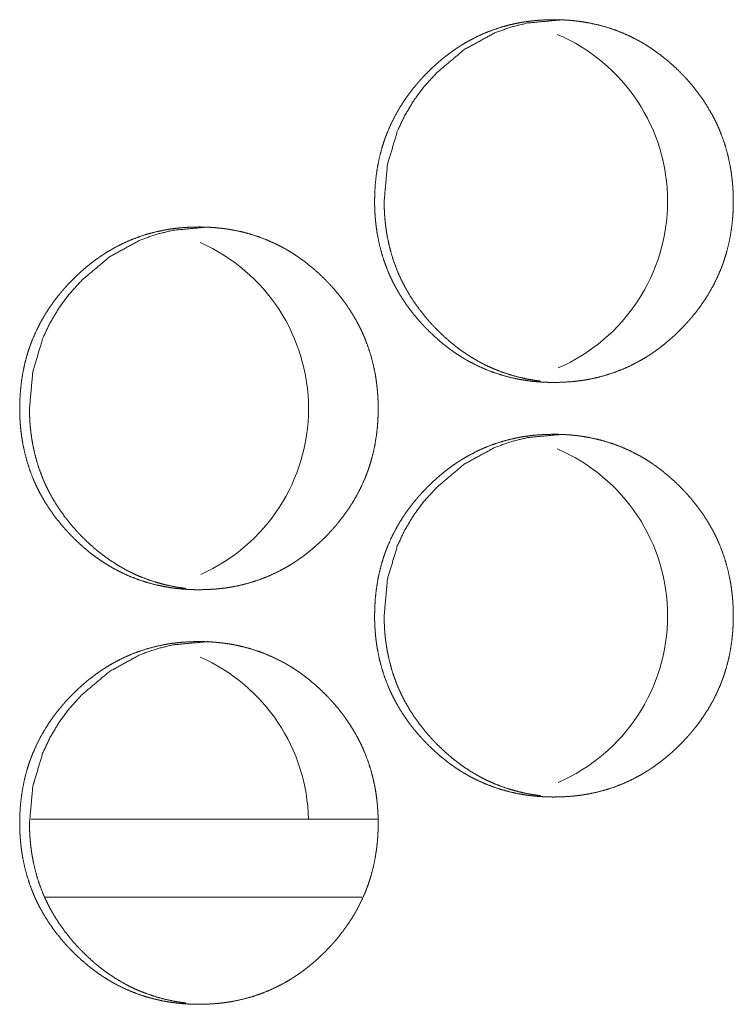
# Model space of a CAD drawing. Units: inches. Extents: x 100 to 362, y 33 to 259.
# Drawn here: x 198 to 199, y 104 to 105 of the extents above; entities that cross this region are included whole.
import ezdxf

# ---------------------------------------------------------------- set-up
doc = ezdxf.new("R2010")
doc.units = ezdxf.units.IN
doc.header["$MEASUREMENT"] = 0
doc.layers.add('1', color=7, linetype='Continuous')

msp = doc.modelspace()

# ---------------------------------------------------------------- linework, layer by layer
at = {"layer": '1', "color": 163, "linetype": 'Continuous', "lineweight": 18}
for p, q in [((198.67482, 103.90833), (198.41115, 103.90833)), ((198.66237, 103.84927), (198.42183, 103.84927))]:
    msp.add_line(p, q, dxfattribs=at)
for centre, start, end in [((198.75699, 104.37781), 0, 66.99375), ((198.75699, 104.37781), 293.3775, 0), ((198.48416, 104.22033), 0, 66.2175), ((198.48416, 104.22033), 293.94562, 0), ((198.75699, 104.06285), 0, 66.99375), ((198.75699, 104.06285), 293.3775, 0), ((198.48416, 103.90536), 1.23187, 66.2175)]:
    msp.add_arc(centre, 0.1378, start, end, dxfattribs=at)
for points, knots in [([(198.67217, 104.37796), (198.67231, 104.38476), (198.67275, 104.39151), (198.67349, 104.39822), (198.67455, 104.40486), (198.67593, 104.41145), (198.67764, 104.41798), (198.67862, 104.42123), (198.67971, 104.42446), (198.67998, 104.42526), (198.68027, 104.42606), (198.68042, 104.42647), (198.68056, 104.42686), (198.68071, 104.42727), (198.68086, 104.42767), (198.68148, 104.42925), (198.68211, 104.43083), (198.68484, 104.43703), (198.68786, 104.44304), (198.69119, 104.44886), (198.69481, 104.45452), (198.69672, 104.45728), (198.6987, 104.46), (198.70077, 104.46268), (198.7029, 104.46532), (198.70399, 104.46662), (198.70508, 104.46791), (198.7062, 104.46919), (198.70734, 104.47045), (198.70964, 104.47293), (198.71198, 104.47535), (198.71437, 104.47772), (198.71681, 104.48004), (198.7193, 104.48229), (198.72183, 104.48449), (198.72442, 104.48664), (198.72706, 104.48872), (198.72974, 104.49074), (198.73249, 104.4927), (198.73389, 104.49365), (198.73529, 104.49459), (198.73599, 104.49505), (198.73671, 104.49552), (198.73708, 104.49574), (198.73743, 104.49597), (198.73779, 104.49619), (198.73814, 104.49642), (198.74103, 104.49817), (198.74396, 104.49983), (198.7499, 104.50291), (198.75597, 104.50565), (198.76217, 104.50807), (198.76848, 104.51015), (198.77493, 104.5119), (198.78149, 104.51334), (198.78232, 104.51349), (198.78274, 104.51356), (198.78316, 104.51364), (198.78482, 104.51393), (198.78649, 104.51419), (198.78816, 104.51443), (198.79149, 104.51485), (198.79482, 104.5152), (198.8015, 104.51565), (198.80818, 104.5158), (198.81153, 104.51576), (198.81487, 104.51565), (198.81823, 104.51547), (198.82158, 104.51522), (198.82326, 104.51505), (198.82494, 104.51488), (198.82536, 104.51483), (198.82619, 104.51473), (198.82661, 104.51468), (198.82745, 104.51457), (198.82829, 104.51446), (198.83161, 104.51396), (198.83491, 104.51339), (198.84144, 104.51199), (198.84787, 104.51027), (198.85418, 104.50821), (198.8604, 104.50582), (198.8665, 104.50309), (198.8725, 104.50002), (198.87288, 104.49982), (198.87325, 104.49961), (198.87362, 104.4994), (198.87399, 104.4992), (198.87473, 104.49878), (198.87546, 104.49836), (198.87692, 104.4975), (198.87836, 104.49662), (198.8812, 104.49481), (198.88399, 104.49294), (198.88942, 104.48899), (198.89465, 104.48479), (198.89969, 104.48034), (198.90455, 104.47565), (198.90573, 104.47444), (198.90692, 104.47323), (198.90721, 104.47291), (198.90749, 104.47261), (198.90779, 104.47229), (198.90808, 104.47199), (198.90922, 104.47074), (198.91148, 104.46821), (198.91366, 104.46563), (198.91783, 104.46036), (198.92175, 104.4549), (198.92538, 104.44926), (198.92873, 104.44343), (198.9303, 104.44044), (198.9318, 104.4374), (198.93252, 104.43586), (198.93322, 104.43431), (198.9339, 104.43274), (198.93407, 104.43235), (198.93424, 104.43196), (198.93439, 104.43157), (198.93456, 104.43117), (198.93698, 104.42482), (198.93905, 104.41839), (198.94079, 104.41187), (198.94219, 104.40528), (198.94278, 104.40196), (198.94329, 104.39862), (198.9437, 104.39526), (198.94405, 104.39188), (198.9442, 104.39018), (198.94433, 104.38848), (198.94443, 104.38677), (198.94448, 104.38592), (198.94452, 104.38507), (198.94464, 104.38165), (198.94469, 104.37824), (198.94469, 104.37739), (198.94469, 104.37653), (198.94467, 104.37483), (198.94463, 104.37312), (198.94458, 104.37142), (198.94439, 104.36804), (198.94415, 104.36466), (198.94343, 104.35795), (198.94239, 104.3513), (198.94101, 104.3447), (198.9393, 104.33816), (198.93831, 104.33491), (198.93724, 104.33168), (198.93696, 104.33087), (198.93681, 104.33046), (198.93667, 104.33007), (198.93637, 104.32926), (198.93607, 104.32846), (198.93546, 104.32687), (198.93484, 104.3253), (198.9321, 104.3191), (198.92908, 104.31308), (198.92575, 104.30724), (198.92211, 104.30158), (198.91821, 104.29609), (198.91402, 104.29076), (198.91374, 104.29043), (198.91319, 104.28978), (198.91292, 104.28946), (198.91236, 104.28881), (198.91181, 104.28817), (198.91069, 104.28689), (198.90956, 104.28563), (198.90727, 104.28315), (198.90493, 104.28072), (198.90253, 104.27835), (198.9001, 104.27603), (198.8976, 104.27377), (198.89507, 104.27157), (198.89248, 104.26942), (198.88984, 104.26733), (198.88714, 104.2653), (198.88439, 104.26334), (198.883, 104.26238), (198.88159, 104.26144), (198.88123, 104.26121), (198.88088, 104.26097), (198.88053, 104.26074), (198.88016, 104.26052), (198.87944, 104.26006), (198.87873, 104.25961), (198.87584, 104.25786), (198.87292, 104.2562), (198.86697, 104.25311), (198.8609, 104.25037), (198.85471, 104.24795), (198.84838, 104.24586), (198.84192, 104.2441), (198.83534, 104.24267), (198.83451, 104.24252), (198.83284, 104.24222), (198.83201, 104.24208), (198.83034, 104.24181), (198.82868, 104.24157), (198.82534, 104.24115), (198.82201, 104.2408), (198.81532, 104.24035), (198.80862, 104.24021), (198.80528, 104.24024), (198.80193, 104.24035), (198.79857, 104.24053), (198.79521, 104.24078), (198.79353, 104.24095), (198.79185, 104.24112), (198.79144, 104.24117), (198.79102, 104.24122), (198.79019, 104.24132), (198.78934, 104.24143), (198.78851, 104.24154), (198.78519, 104.24204), (198.78188, 104.24261), (198.77536, 104.24401), (198.76892, 104.24574), (198.7626, 104.24779), (198.75637, 104.25018), (198.75027, 104.25293), (198.74425, 104.25601), (198.74351, 104.25642), (198.74277, 104.25683), (198.74204, 104.25725), (198.74131, 104.25767), (198.73985, 104.25853), (198.7384, 104.25941), (198.73556, 104.26122), (198.73277, 104.26309), (198.73003, 104.26504), (198.72735, 104.26705), (198.72471, 104.26912), (198.72211, 104.27126), (198.71708, 104.27572), (198.71222, 104.28042), (198.71103, 104.28163), (198.70986, 104.28286), (198.70956, 104.28317), (198.70928, 104.28348), (198.70898, 104.28379), (198.70869, 104.2841), (198.70754, 104.28535), (198.7053, 104.28788), (198.70312, 104.29045), (198.69894, 104.29574), (198.69503, 104.3012), (198.69139, 104.30685), (198.68804, 104.31269), (198.68646, 104.31569), (198.68497, 104.31873), (198.68425, 104.32028), (198.68355, 104.32183), (198.68321, 104.32261), (198.68304, 104.32301), (198.68287, 104.3234), (198.68253, 104.32419), (198.68221, 104.32498), (198.67978, 104.33132), (198.67773, 104.33776), (198.67599, 104.34427), (198.67459, 104.35087), (198.67402, 104.3542), (198.67352, 104.35755), (198.6731, 104.36091), (198.67277, 104.3643), (198.67262, 104.366), (198.6725, 104.3677), (198.6724, 104.36942), (198.67231, 104.37112), (198.67224, 104.37283), (198.67221, 104.37454), (198.67218, 104.37625), (198.67218, 104.37668), (198.67217, 104.37711), (198.67217, 104.37754), (198.67217, 104.37774), (198.67217, 104.37785), (198.67217, 104.37796)], [0, 0, 0.007891, 0.015737, 0.02356, 0.031357, 0.03917, 0.046997, 0.050927, 0.054876, 0.055864, 0.056851, 0.057353, 0.057842, 0.058339, 0.058834, 0.060808, 0.062779, 0.070628, 0.078427, 0.086212, 0.094, 0.097895, 0.101797, 0.105726, 0.109651, 0.111623, 0.113584, 0.115552, 0.11752, 0.12144, 0.125349, 0.129246, 0.133155, 0.137051, 0.140936, 0.144834, 0.148737, 0.152629, 0.156542, 0.158502, 0.160462, 0.161438, 0.162426, 0.162925, 0.163407, 0.163905, 0.164387, 0.168306, 0.172211, 0.179967, 0.187691, 0.195404, 0.203116, 0.210861, 0.21865, 0.219633, 0.220123, 0.220615, 0.222576, 0.224532, 0.226484, 0.230381, 0.234267, 0.24203, 0.249778, 0.253658, 0.257541, 0.261442, 0.265334, 0.267291, 0.269249, 0.269735, 0.270709, 0.271196, 0.272185, 0.273159, 0.277053, 0.280946, 0.288682, 0.296403, 0.304105, 0.311821, 0.319577, 0.327397, 0.327893, 0.32838, 0.32888, 0.329367, 0.330354, 0.331332, 0.333295, 0.335252, 0.339156, 0.343051, 0.350834, 0.358615, 0.366413, 0.374241, 0.376205, 0.378175, 0.378667, 0.379153, 0.379655, 0.380141, 0.382107, 0.386037, 0.389952, 0.397746, 0.405542, 0.413319, 0.421118, 0.425035, 0.428965, 0.430938, 0.432911, 0.434885, 0.435386, 0.43588, 0.436367, 0.436868, 0.444746, 0.452582, 0.460401, 0.468214, 0.472123, 0.476048, 0.479974, 0.483913, 0.48589, 0.487866, 0.489848, 0.490839, 0.491829, 0.495795, 0.499751, 0.50074, 0.501737, 0.503707, 0.505686, 0.507657, 0.511589, 0.51551, 0.523337, 0.531147, 0.538968, 0.546801, 0.550739, 0.55469, 0.555684, 0.55618, 0.55667, 0.557668, 0.55866, 0.560634, 0.562599, 0.570455, 0.578261, 0.586058, 0.593861, 0.601672, 0.609532, 0.610031, 0.611017, 0.61151, 0.6125, 0.61348, 0.615449, 0.617416, 0.621332, 0.625246, 0.629153, 0.633052, 0.636964, 0.640849, 0.644752, 0.648659, 0.652568, 0.656486, 0.658446, 0.660406, 0.660908, 0.661398, 0.661884, 0.662383, 0.663367, 0.664347, 0.668267, 0.672158, 0.679931, 0.687655, 0.695369, 0.703096, 0.710858, 0.718662, 0.719645, 0.721609, 0.722588, 0.724545, 0.726498, 0.730394, 0.73428, 0.742059, 0.749821, 0.753702, 0.757584, 0.761485, 0.765392, 0.767349, 0.769307, 0.769794, 0.77028, 0.771254, 0.772243, 0.773218, 0.777112, 0.781004, 0.788741, 0.796463, 0.804177, 0.811911, 0.819673, 0.827509, 0.828492, 0.829479, 0.830453, 0.831431, 0.833394, 0.835355, 0.839259, 0.843166, 0.847058, 0.850942, 0.85484, 0.858733, 0.866537, 0.874374, 0.876339, 0.878309, 0.878806, 0.879297, 0.879794, 0.880285, 0.882252, 0.886172, 0.890087, 0.897902, 0.905689, 0.913487, 0.921292, 0.925223, 0.929153, 0.931125, 0.933105, 0.934093, 0.934593, 0.935087, 0.936081, 0.93707, 0.944948, 0.952779, 0.960598, 0.968425, 0.97234, 0.976262, 0.980195, 0.984141, 0.986118, 0.988101, 0.99009, 0.992071, 0.99405, 0.996036, 0.998022, 0.998513, 0.999011, 0.999509, 0.999751, 0.999879, 1, 1]), ([(198.67943, 104.37796), (198.68192, 104.4055), (198.68939, 104.43092), (198.695, 104.44284), (198.70185, 104.45423), (198.70994, 104.46509), (198.71929, 104.47543), (198.74029, 104.4931), (198.76334, 104.50573), (198.77563, 104.51014), (198.78843, 104.51329), (198.81546, 104.5158)], [0, 0, 0.128485, 0.251617, 0.312839, 0.374583, 0.437494, 0.502263, 0.629817, 0.75192, 0.812606, 0.873856, 1, 1]), ([(198.7983, 104.24121), (198.79558, 104.24156), (198.79226, 104.24205), (198.78896, 104.24263), (198.78244, 104.24404), (198.77602, 104.24576), (198.76971, 104.24783), (198.76348, 104.25022), (198.76042, 104.25155), (198.75737, 104.25296), (198.75586, 104.25371), (198.75435, 104.25447), (198.75361, 104.25486), (198.75286, 104.25525), (198.75249, 104.25545), (198.75174, 104.25586), (198.75137, 104.25606), (198.74554, 104.25946), (198.73991, 104.26315), (198.73718, 104.26509), (198.7345, 104.26711), (198.73185, 104.26918), (198.72928, 104.27132), (198.72424, 104.27578), (198.71939, 104.28048), (198.71879, 104.28108), (198.71821, 104.28169), (198.71791, 104.28199), (198.71762, 104.2823), (198.71732, 104.28261), (198.71704, 104.28292), (198.71588, 104.28416), (198.71473, 104.28541), (198.71249, 104.28793), (198.7103, 104.29051), (198.70614, 104.29579), (198.70223, 104.30125), (198.69861, 104.3069), (198.69525, 104.31274), (198.69369, 104.31574), (198.69219, 104.31879), (198.69148, 104.32033), (198.69077, 104.32188), (198.69043, 104.32267), (198.69027, 104.32306), (198.6901, 104.32345), (198.68977, 104.32423), (198.68943, 104.32502), (198.68702, 104.33136), (198.68497, 104.33779), (198.68325, 104.3443), (198.68184, 104.35089), (198.68127, 104.35421), (198.68077, 104.35756), (198.68036, 104.36093), (198.68002, 104.36431), (198.67994, 104.36516), (198.67987, 104.36601), (198.67985, 104.36643), (198.67981, 104.36686), (198.67978, 104.36729), (198.67965, 104.36942), (198.67958, 104.37113), (198.67946, 104.37454), (198.67943, 104.37796)], [0, 0, 0.013848, 0.03079, 0.047671, 0.08135, 0.114897, 0.148427, 0.182085, 0.19892, 0.21587, 0.224363, 0.2329, 0.237133, 0.241424, 0.243527, 0.247849, 0.249952, 0.28404, 0.317978, 0.334918, 0.351839, 0.368784, 0.3857, 0.41966, 0.453724, 0.458023, 0.462275, 0.464436, 0.466551, 0.468712, 0.470851, 0.479406, 0.487964, 0.505001, 0.522065, 0.55601, 0.589901, 0.623743, 0.657772, 0.67482, 0.691954, 0.700539, 0.709156, 0.713453, 0.715602, 0.717781, 0.722052, 0.726379, 0.760613, 0.794665, 0.828647, 0.86268, 0.879685, 0.896757, 0.913873, 0.931044, 0.935334, 0.939651, 0.94179, 0.943968, 0.946108, 0.956905, 0.965522, 0.98275, 1, 1]), ([(198.40253, 104.22048), (198.40267, 104.22728), (198.40312, 104.23403), (198.40386, 104.24074), (198.40491, 104.24738), (198.40628, 104.25397), (198.408, 104.2605), (198.40899, 104.26375), (198.41006, 104.26698), (198.41034, 104.26778), (198.41063, 104.26858), (198.41077, 104.26899), (198.41093, 104.26938), (198.41107, 104.26979), (198.41123, 104.27018), (198.41184, 104.27177), (198.41247, 104.27335), (198.41519, 104.27955), (198.41821, 104.28556), (198.42154, 104.29138), (198.42515, 104.29704), (198.42708, 104.2998), (198.42905, 104.30252), (198.43111, 104.3052), (198.43323, 104.30784), (198.43433, 104.30914), (198.43487, 104.30979), (198.43543, 104.31043), (198.43655, 104.31171), (198.43767, 104.31297), (198.43998, 104.31545), (198.44232, 104.31787), (198.44471, 104.32024), (198.44714, 104.32255), (198.44963, 104.32481), (198.45217, 104.32701), (198.45474, 104.32916), (198.45739, 104.33124), (198.46007, 104.33326), (198.46282, 104.33522), (198.46421, 104.33617), (198.46562, 104.33711), (198.46632, 104.33757), (198.46704, 104.33804), (198.46739, 104.33826), (198.46775, 104.33849), (198.4681, 104.33871), (198.47136, 104.34069), (198.47428, 104.34235), (198.48021, 104.34543), (198.48628, 104.34817), (198.49247, 104.35059), (198.49878, 104.35267), (198.50523, 104.35442), (198.51179, 104.35586), (198.51262, 104.35601), (198.51304, 104.35608), (198.51346, 104.35616), (198.51429, 104.3563), (198.51511, 104.35645), (198.51678, 104.35671), (198.51844, 104.35695), (198.52178, 104.35737), (198.52511, 104.35772), (198.53179, 104.35817), (198.53847, 104.35832), (198.54181, 104.35828), (198.54516, 104.35817), (198.54851, 104.35799), (198.55185, 104.35774), (198.55353, 104.35757), (198.55563, 104.35735), (198.55646, 104.35725), (198.55771, 104.35709), (198.55856, 104.35698), (198.56188, 104.35648), (198.56517, 104.35591), (198.5717, 104.35451), (198.57812, 104.35279), (198.58443, 104.35073), (198.59064, 104.34835), (198.59675, 104.34561), (198.60275, 104.34254), (198.60312, 104.34234), (198.60349, 104.34213), (198.60386, 104.34192), (198.60424, 104.34171), (198.60497, 104.3413), (198.60569, 104.34087), (198.60715, 104.34002), (198.6086, 104.33914), (198.61144, 104.33733), (198.61422, 104.33546), (198.61965, 104.33151), (198.62489, 104.32731), (198.62993, 104.32286), (198.63477, 104.31817), (198.63596, 104.31696), (198.63714, 104.31574), (198.63743, 104.31543), (198.63771, 104.31513), (198.63801, 104.31481), (198.6383, 104.31451), (198.63944, 104.31326), (198.6417, 104.31073), (198.64387, 104.30815), (198.64805, 104.30288), (198.65196, 104.29742), (198.65559, 104.29178), (198.65894, 104.28595), (198.66051, 104.28296), (198.662, 104.27992), (198.66273, 104.27837), (198.66342, 104.27683), (198.66377, 104.27604), (198.66411, 104.27526), (198.66426, 104.27487), (198.6646, 104.27408), (198.66476, 104.27369), (198.66718, 104.26734), (198.66926, 104.26091), (198.67099, 104.25439), (198.6724, 104.2478), (198.67299, 104.24448), (198.67348, 104.24114), (198.67391, 104.23778), (198.67425, 104.2344), (198.67439, 104.2327), (198.67452, 104.231), (198.67463, 104.22929), (198.67468, 104.22844), (198.67472, 104.22759), (198.67485, 104.22418), (198.67489, 104.22076), (198.67489, 104.2199), (198.67489, 104.21905), (198.67486, 104.21735), (198.67482, 104.21564), (198.67477, 104.21394), (198.6746, 104.21056), (198.67435, 104.20718), (198.67362, 104.20047), (198.67258, 104.19382), (198.67122, 104.18722), (198.6695, 104.18068), (198.66852, 104.17743), (198.66744, 104.1742), (198.6673, 104.17379), (198.66717, 104.17339), (198.66702, 104.17298), (198.66687, 104.17259), (198.66658, 104.17178), (198.66628, 104.17098), (198.66567, 104.16939), (198.66503, 104.16782), (198.66231, 104.16162), (198.65929, 104.1556), (198.65596, 104.14976), (198.65234, 104.1441), (198.64842, 104.13861), (198.64422, 104.13328), (198.64395, 104.13295), (198.64369, 104.13263), (198.64342, 104.1323), (198.64313, 104.13198), (198.64204, 104.13069), (198.64092, 104.12941), (198.63978, 104.12815), (198.63749, 104.12567), (198.63515, 104.12324), (198.63275, 104.12087), (198.63032, 104.11855), (198.62783, 104.11629), (198.62529, 104.11408), (198.6227, 104.11194), (198.62007, 104.10985), (198.61737, 104.10782), (198.61463, 104.10586), (198.61323, 104.1049), (198.61183, 104.10396), (198.61146, 104.10373), (198.61111, 104.10349), (198.61076, 104.10326), (198.6104, 104.10304), (198.60969, 104.10258), (198.60896, 104.10213), (198.60609, 104.10038), (198.60316, 104.09872), (198.59722, 104.09563), (198.59115, 104.09289), (198.58495, 104.09047), (198.57864, 104.08838), (198.57218, 104.08662), (198.5656, 104.08519), (198.56477, 104.08504), (198.56395, 104.08489), (198.56312, 104.08474), (198.56228, 104.0846), (198.56062, 104.08433), (198.55895, 104.08409), (198.55562, 104.08367), (198.55228, 104.08332), (198.5456, 104.08287), (198.53891, 104.08273), (198.53556, 104.08276), (198.53222, 104.08287), (198.52886, 104.08305), (198.52551, 104.0833), (198.52383, 104.08347), (198.52215, 104.08364), (198.52172, 104.08369), (198.52131, 104.08374), (198.52089, 104.08379), (198.51964, 104.08395), (198.51881, 104.08406), (198.51547, 104.08456), (198.51218, 104.08513), (198.50566, 104.08653), (198.49924, 104.08826), (198.49291, 104.09031), (198.48668, 104.0927), (198.48058, 104.09545), (198.47458, 104.09852), (198.47383, 104.09893), (198.47235, 104.09977), (198.47162, 104.10019), (198.47017, 104.10105), (198.46873, 104.10193), (198.46589, 104.10374), (198.4631, 104.10561), (198.46036, 104.10756), (198.45767, 104.10957), (198.45503, 104.11164), (198.45245, 104.11378), (198.44741, 104.11824), (198.44256, 104.12294), (198.44137, 104.12415), (198.4402, 104.12538), (198.4399, 104.12569), (198.43961, 104.126), (198.43933, 104.1263), (198.43903, 104.12662), (198.43788, 104.12787), (198.43564, 104.1304), (198.43346, 104.13297), (198.42929, 104.13826), (198.42538, 104.14372), (198.42174, 104.14937), (198.41839, 104.15521), (198.41681, 104.15821), (198.41533, 104.16125), (198.4146, 104.1628), (198.4139, 104.16435), (198.41373, 104.16474), (198.41356, 104.16514), (198.41322, 104.16592), (198.41257, 104.1675), (198.41015, 104.17384), (198.40808, 104.18028), (198.40636, 104.18679), (198.40495, 104.19339), (198.40438, 104.19672), (198.40389, 104.20007), (198.40347, 104.20343), (198.40313, 104.20682), (198.40299, 104.20852), (198.40287, 104.21022), (198.40277, 104.21194), (198.40267, 104.21364), (198.40261, 104.21535), (198.40257, 104.21706), (198.40254, 104.21877), (198.40254, 104.2192), (198.40253, 104.21962), (198.40253, 104.22005), (198.40253, 104.22016), (198.40253, 104.22032), (198.40253, 104.22043), (198.40253, 104.22048)], [0, 0, 0.007893, 0.015741, 0.023567, 0.031366, 0.039179, 0.047011, 0.050943, 0.054888, 0.055882, 0.056869, 0.057365, 0.05786, 0.058357, 0.058852, 0.060827, 0.062793, 0.070645, 0.078446, 0.086233, 0.094015, 0.09792, 0.101823, 0.105744, 0.109671, 0.111643, 0.112624, 0.113614, 0.115583, 0.117541, 0.121463, 0.125372, 0.12927, 0.13317, 0.137067, 0.140964, 0.144852, 0.148756, 0.15265, 0.156564, 0.158525, 0.160485, 0.161461, 0.16245, 0.162936, 0.163431, 0.163917, 0.168332, 0.172225, 0.179983, 0.187709, 0.195411, 0.203124, 0.210872, 0.218663, 0.219646, 0.220137, 0.220628, 0.221609, 0.222575, 0.224532, 0.226485, 0.230383, 0.23427, 0.242035, 0.249785, 0.253667, 0.257551, 0.261438, 0.265331, 0.267288, 0.269734, 0.270708, 0.272169, 0.273159, 0.277054, 0.280933, 0.288672, 0.29638, 0.304084, 0.3118, 0.319561, 0.327384, 0.327867, 0.328367, 0.328854, 0.329354, 0.330329, 0.331306, 0.33327, 0.335228, 0.339133, 0.343025, 0.350814, 0.358598, 0.366399, 0.374217, 0.376182, 0.378153, 0.378645, 0.379131, 0.379633, 0.380119, 0.382086, 0.386018, 0.389924, 0.397729, 0.405519, 0.413298, 0.421099, 0.425018, 0.428942, 0.430922, 0.432889, 0.433883, 0.43487, 0.435365, 0.436353, 0.436848, 0.444729, 0.452571, 0.460393, 0.468208, 0.472119, 0.476042, 0.479971, 0.48391, 0.485888, 0.487864, 0.489847, 0.490838, 0.491828, 0.495788, 0.499753, 0.500742, 0.501739, 0.50371, 0.505689, 0.507661, 0.511593, 0.515515, 0.523347, 0.531159, 0.538979, 0.546819, 0.550753, 0.554711, 0.555207, 0.555699, 0.556196, 0.556691, 0.557685, 0.558676, 0.560651, 0.562623, 0.570474, 0.578283, 0.586082, 0.593879, 0.601702, 0.609564, 0.610063, 0.610547, 0.61104, 0.611543, 0.613504, 0.615473, 0.617441, 0.621358, 0.625273, 0.629182, 0.633081, 0.636983, 0.640881, 0.644785, 0.648682, 0.652592, 0.656511, 0.658471, 0.660432, 0.660935, 0.661425, 0.661911, 0.662409, 0.663381, 0.664375, 0.668282, 0.672188, 0.67995, 0.687676, 0.695392, 0.703108, 0.710872, 0.718678, 0.719661, 0.720628, 0.72161, 0.72259, 0.724548, 0.726501, 0.730399, 0.734286, 0.742051, 0.749816, 0.753698, 0.757582, 0.761484, 0.765377, 0.767334, 0.769293, 0.769795, 0.770282, 0.770769, 0.77223, 0.773205, 0.777115, 0.780993, 0.788732, 0.796443, 0.804159, 0.811895, 0.819659, 0.827484, 0.828468, 0.830443, 0.831421, 0.833371, 0.835333, 0.839238, 0.843134, 0.847039, 0.850924, 0.854823, 0.858706, 0.866512, 0.874352, 0.876317, 0.878288, 0.878784, 0.879276, 0.879762, 0.880264, 0.882231, 0.886153, 0.890069, 0.897877, 0.905666, 0.913467, 0.921274, 0.925206, 0.92913, 0.93111, 0.933091, 0.933584, 0.934085, 0.935073, 0.93705, 0.944931, 0.952769, 0.960587, 0.968416, 0.972332, 0.976255, 0.980189, 0.984136, 0.986114, 0.988097, 0.990087, 0.992068, 0.994048, 0.996035, 0.998021, 0.998512, 0.999011, 0.999509, 0.99963, 0.999819, 0.99994, 1, 1]), ([(198.40998, 104.22048), (198.41247, 104.24802), (198.41994, 104.27344), (198.42554, 104.28536), (198.43239, 104.29675), (198.44046, 104.30761), (198.44981, 104.31795), (198.47081, 104.33562), (198.49383, 104.34824), (198.50612, 104.35266), (198.51891, 104.35581), (198.54593, 104.35832)], [0, 0, 0.128522, 0.251689, 0.312903, 0.374664, 0.437558, 0.502345, 0.629935, 0.751968, 0.812671, 0.87388, 1, 1]), ([(198.52875, 104.08373), (198.52605, 104.08408), (198.52274, 104.08457), (198.51944, 104.08515), (198.51292, 104.08656), (198.50652, 104.08828), (198.5002, 104.09035), (198.49398, 104.09274), (198.49092, 104.09407), (198.48787, 104.09548), (198.48636, 104.09623), (198.48486, 104.09699), (198.48411, 104.09738), (198.48336, 104.09777), (198.48299, 104.09797), (198.48262, 104.09817), (198.48187, 104.09858), (198.47605, 104.10198), (198.47042, 104.10567), (198.46769, 104.10761), (198.465, 104.10962), (198.46237, 104.1117), (198.45978, 104.11384), (198.45476, 104.1183), (198.44991, 104.123), (198.44931, 104.1236), (198.44873, 104.12421), (198.44843, 104.12451), (198.44814, 104.12482), (198.44784, 104.12513), (198.44756, 104.12544), (198.4464, 104.12668), (198.44525, 104.12793), (198.44301, 104.13045), (198.44084, 104.13303), (198.43667, 104.13831), (198.43277, 104.14377), (198.42915, 104.14942), (198.42579, 104.15526), (198.42422, 104.15826), (198.42274, 104.1613), (198.42201, 104.16285), (198.42132, 104.1644), (198.42114, 104.16479), (198.4208, 104.16558), (198.42063, 104.16597), (198.4203, 104.16675), (198.41998, 104.16754), (198.41757, 104.17388), (198.41551, 104.18031), (198.41378, 104.18682), (198.41239, 104.19341), (198.41181, 104.19673), (198.41132, 104.20008), (198.4109, 104.20345), (198.41056, 104.20683), (198.41049, 104.20768), (198.41042, 104.20853), (198.4104, 104.20895), (198.41036, 104.20938), (198.41033, 104.20981), (198.4102, 104.21194), (198.41012, 104.21365), (198.41, 104.21706), (198.40998, 104.22048)], [0, 0, 0.013784, 0.030668, 0.047555, 0.081246, 0.114742, 0.148284, 0.181955, 0.198796, 0.215752, 0.224249, 0.23273, 0.237023, 0.241257, 0.243419, 0.245523, 0.249846, 0.28389, 0.31784, 0.334786, 0.351714, 0.368613, 0.385586, 0.41951, 0.453587, 0.457887, 0.462141, 0.464302, 0.466419, 0.46858, 0.47072, 0.479278, 0.487839, 0.504883, 0.521911, 0.555869, 0.589772, 0.623626, 0.657668, 0.674723, 0.691834, 0.70045, 0.709043, 0.71122, 0.715519, 0.717698, 0.721971, 0.726274, 0.760521, 0.794585, 0.828597, 0.862629, 0.87964, 0.896718, 0.913841, 0.931019, 0.93531, 0.939628, 0.941769, 0.943947, 0.946088, 0.956889, 0.96551, 0.982743, 1, 1]), ([(198.67217, 104.063), (198.67231, 104.0698), (198.67275, 104.07656), (198.67349, 104.08326), (198.67455, 104.0899), (198.67593, 104.09649), (198.67764, 104.10302), (198.67862, 104.10627), (198.67971, 104.10949), (198.67998, 104.1103), (198.68027, 104.1111), (198.68042, 104.11151), (198.68056, 104.1119), (198.68071, 104.11231), (198.68086, 104.1127), (198.68148, 104.11429), (198.68211, 104.11587), (198.68484, 104.12207), (198.68786, 104.12808), (198.69119, 104.1339), (198.69481, 104.13956), (198.69672, 104.14232), (198.6987, 104.14504), (198.70077, 104.14772), (198.7029, 104.15036), (198.70399, 104.15166), (198.70508, 104.15295), (198.7062, 104.15423), (198.70734, 104.15549), (198.70964, 104.15796), (198.71198, 104.16039), (198.71437, 104.16276), (198.71681, 104.16507), (198.7193, 104.16733), (198.72183, 104.16953), (198.72442, 104.17168), (198.72706, 104.17376), (198.72974, 104.17578), (198.73249, 104.17774), (198.73389, 104.17869), (198.73529, 104.17963), (198.73599, 104.18009), (198.73671, 104.18056), (198.73708, 104.18078), (198.73743, 104.18101), (198.73779, 104.18123), (198.73814, 104.18146), (198.74103, 104.18321), (198.74396, 104.18487), (198.7499, 104.18795), (198.75597, 104.19069), (198.76217, 104.19311), (198.76848, 104.19519), (198.77493, 104.19694), (198.78149, 104.19837), (198.78232, 104.19853), (198.78274, 104.1986), (198.78316, 104.19868), (198.78482, 104.19897), (198.78649, 104.19923), (198.78816, 104.19947), (198.79149, 104.19989), (198.79482, 104.20024), (198.8015, 104.20069), (198.80818, 104.20084), (198.81153, 104.2008), (198.81487, 104.20069), (198.81823, 104.20051), (198.82158, 104.20026), (198.82326, 104.20009), (198.82494, 104.19992), (198.82536, 104.19987), (198.82619, 104.19977), (198.82661, 104.19972), (198.82745, 104.19961), (198.82829, 104.1995), (198.83161, 104.199), (198.83491, 104.19843), (198.84144, 104.19703), (198.84787, 104.19531), (198.85418, 104.19326), (198.8604, 104.19087), (198.8665, 104.18813), (198.8725, 104.18506), (198.87288, 104.18486), (198.87325, 104.18465), (198.87362, 104.18444), (198.87399, 104.18424), (198.87473, 104.18382), (198.87546, 104.18339), (198.87692, 104.18254), (198.87836, 104.18166), (198.8812, 104.17985), (198.88399, 104.17798), (198.88942, 104.17403), (198.89465, 104.16983), (198.89969, 104.16538), (198.90455, 104.16069), (198.90573, 104.15948), (198.90692, 104.15826), (198.90721, 104.15795), (198.90749, 104.15765), (198.90779, 104.15733), (198.90808, 104.15703), (198.90922, 104.15578), (198.91148, 104.15324), (198.91366, 104.15067), (198.91783, 104.1454), (198.92175, 104.13994), (198.92538, 104.1343), (198.92873, 104.12847), (198.9303, 104.12548), (198.9318, 104.12244), (198.93252, 104.12089), (198.93322, 104.11934), (198.9339, 104.11778), (198.93407, 104.11739), (198.93424, 104.11699), (198.93439, 104.1166), (198.93456, 104.11621), (198.93698, 104.10986), (198.93905, 104.10343), (198.94079, 104.09691), (198.94219, 104.09032), (198.94278, 104.087), (198.94329, 104.08365), (198.9437, 104.0803), (198.94405, 104.07692), (198.9442, 104.07522), (198.94433, 104.07352), (198.94443, 104.07181), (198.94448, 104.07096), (198.94452, 104.07011), (198.94464, 104.0667), (198.94469, 104.06328), (198.94469, 104.06242), (198.94469, 104.06157), (198.94467, 104.05987), (198.94463, 104.05816), (198.94458, 104.05646), (198.94439, 104.05308), (198.94415, 104.0497), (198.94343, 104.04299), (198.94239, 104.03634), (198.94101, 104.02974), (198.9393, 104.0232), (198.93831, 104.01995), (198.93724, 104.01671), (198.93696, 104.01591), (198.93681, 104.0155), (198.93667, 104.01511), (198.93637, 104.0143), (198.93607, 104.01351), (198.93546, 104.01191), (198.93484, 104.01033), (198.9321, 104.00414), (198.92908, 103.99812), (198.92575, 103.99228), (198.92211, 103.98662), (198.91821, 103.98113), (198.91402, 103.9758), (198.91374, 103.97547), (198.91319, 103.97482), (198.91292, 103.97449), (198.91236, 103.97385), (198.91181, 103.97321), (198.91069, 103.97193), (198.90956, 103.97067), (198.90727, 103.96819), (198.90493, 103.96576), (198.90253, 103.96339), (198.9001, 103.96107), (198.8976, 103.9588), (198.89507, 103.9566), (198.89248, 103.95446), (198.88984, 103.95237), (198.88714, 103.95034), (198.88439, 103.94837), (198.883, 103.94742), (198.88159, 103.94648), (198.88123, 103.94625), (198.88088, 103.94601), (198.88053, 103.94578), (198.88016, 103.94556), (198.87944, 103.9451), (198.87873, 103.94465), (198.87584, 103.9429), (198.87292, 103.94124), (198.86697, 103.93815), (198.8609, 103.93541), (198.85471, 103.93299), (198.84838, 103.9309), (198.84192, 103.92914), (198.83534, 103.92771), (198.83451, 103.92755), (198.83284, 103.92726), (198.83201, 103.92712), (198.83034, 103.92685), (198.82868, 103.92661), (198.82534, 103.92619), (198.82201, 103.92584), (198.81532, 103.92539), (198.80862, 103.92525), (198.80528, 103.92528), (198.80193, 103.92539), (198.79857, 103.92557), (198.79521, 103.92583), (198.79353, 103.92599), (198.79185, 103.92616), (198.79144, 103.92621), (198.79102, 103.92626), (198.79019, 103.92636), (198.78934, 103.92647), (198.78851, 103.92658), (198.78519, 103.92708), (198.78188, 103.92765), (198.77536, 103.92905), (198.76892, 103.93078), (198.7626, 103.93283), (198.75637, 103.93522), (198.75027, 103.93796), (198.74425, 103.94104), (198.74351, 103.94145), (198.74277, 103.94187), (198.74204, 103.94229), (198.74131, 103.94271), (198.73985, 103.94357), (198.7384, 103.94445), (198.73556, 103.94626), (198.73277, 103.94813), (198.73003, 103.95008), (198.72735, 103.95209), (198.72471, 103.95416), (198.72211, 103.9563), (198.71708, 103.96076), (198.71222, 103.96546), (198.71103, 103.96667), (198.70986, 103.9679), (198.70956, 103.96821), (198.70928, 103.96852), (198.70898, 103.96882), (198.70812, 103.96976), (198.70754, 103.97039), (198.7053, 103.97292), (198.70312, 103.97549), (198.69894, 103.98078), (198.69503, 103.98624), (198.69139, 103.99189), (198.68804, 103.99773), (198.68646, 104.00073), (198.68497, 104.00377), (198.68425, 104.00532), (198.68355, 104.00687), (198.68338, 104.00726), (198.68321, 104.00766), (198.68287, 104.00844), (198.68253, 104.00923), (198.68221, 104.01002), (198.67978, 104.01636), (198.67773, 104.0228), (198.67599, 104.02931), (198.67459, 104.03591), (198.67402, 104.03924), (198.67352, 104.04259), (198.6731, 104.04595), (198.67277, 104.04934), (198.67262, 104.05104), (198.6725, 104.05274), (198.6724, 104.05446), (198.67231, 104.05616), (198.67224, 104.05787), (198.67221, 104.05958), (198.67218, 104.06129), (198.67218, 104.06171), (198.67217, 104.06214), (198.67217, 104.06236), (198.67217, 104.06268), (198.67217, 104.06284), (198.67217, 104.06295), (198.67217, 104.063)], [0, 0, 0.007891, 0.015744, 0.02356, 0.031364, 0.03917, 0.046997, 0.050927, 0.054876, 0.055865, 0.056851, 0.057353, 0.057842, 0.058339, 0.058834, 0.060808, 0.062779, 0.070628, 0.078427, 0.086212, 0.094, 0.097895, 0.101797, 0.105726, 0.109651, 0.111623, 0.113584, 0.115552, 0.11752, 0.12144, 0.125349, 0.129246, 0.133155, 0.137051, 0.140936, 0.144834, 0.148737, 0.152629, 0.156542, 0.158502, 0.160462, 0.161438, 0.162426, 0.162925, 0.163407, 0.163905, 0.164391, 0.168306, 0.172211, 0.179967, 0.187691, 0.195405, 0.203116, 0.210861, 0.21865, 0.219633, 0.220123, 0.220615, 0.222576, 0.224532, 0.226485, 0.230381, 0.234267, 0.24203, 0.249778, 0.253659, 0.257541, 0.261442, 0.265334, 0.267291, 0.269249, 0.269735, 0.270709, 0.271196, 0.272185, 0.273159, 0.277053, 0.280946, 0.288682, 0.296403, 0.304102, 0.311819, 0.319578, 0.327398, 0.327894, 0.328381, 0.328881, 0.329364, 0.330355, 0.331333, 0.333296, 0.335253, 0.339157, 0.343047, 0.350835, 0.358616, 0.366414, 0.374242, 0.376206, 0.378176, 0.378668, 0.379154, 0.379656, 0.380142, 0.382108, 0.386038, 0.389953, 0.397747, 0.405543, 0.41332, 0.421119, 0.425036, 0.428966, 0.430938, 0.432912, 0.434886, 0.43538, 0.435881, 0.436368, 0.436869, 0.444747, 0.452583, 0.460402, 0.468214, 0.472124, 0.476049, 0.479974, 0.483914, 0.485891, 0.487867, 0.489849, 0.49084, 0.49183, 0.495788, 0.499752, 0.500741, 0.501738, 0.503708, 0.505687, 0.507658, 0.511589, 0.515511, 0.523338, 0.531148, 0.538969, 0.546802, 0.55074, 0.554691, 0.555685, 0.556181, 0.556671, 0.557669, 0.558654, 0.560635, 0.5626, 0.570456, 0.578261, 0.586059, 0.593862, 0.601673, 0.609533, 0.610032, 0.611018, 0.611511, 0.612501, 0.613481, 0.61545, 0.617417, 0.621333, 0.625247, 0.629154, 0.633052, 0.636965, 0.640849, 0.644753, 0.64866, 0.652569, 0.656487, 0.658447, 0.660407, 0.660909, 0.661399, 0.661885, 0.662384, 0.663368, 0.664348, 0.668267, 0.672159, 0.679932, 0.687656, 0.695369, 0.703097, 0.710859, 0.718662, 0.719646, 0.721609, 0.722589, 0.724546, 0.726499, 0.730395, 0.734281, 0.742059, 0.749822, 0.753703, 0.757585, 0.761486, 0.765393, 0.767349, 0.769308, 0.769795, 0.770281, 0.771255, 0.772244, 0.773218, 0.777112, 0.781004, 0.788741, 0.796464, 0.80418, 0.811911, 0.819673, 0.827509, 0.828493, 0.82948, 0.830453, 0.831431, 0.833394, 0.835355, 0.839259, 0.843166, 0.847059, 0.850942, 0.85484, 0.858734, 0.866537, 0.874374, 0.876339, 0.878309, 0.878806, 0.879297, 0.879794, 0.881269, 0.882252, 0.886172, 0.890087, 0.897902, 0.905689, 0.913487, 0.921292, 0.925223, 0.929153, 0.931125, 0.933105, 0.933599, 0.9341, 0.935087, 0.936081, 0.93707, 0.944948, 0.952779, 0.960598, 0.968425, 0.97234, 0.976262, 0.980195, 0.984141, 0.986118, 0.988101, 0.99009, 0.992071, 0.99405, 0.996036, 0.998022, 0.998513, 0.999011, 0.99926, 0.99963, 0.999819, 0.99994, 1, 1]), ([(198.67943, 104.063), (198.68192, 104.09054), (198.68939, 104.11596), (198.695, 104.12788), (198.70185, 104.13927), (198.70994, 104.15013), (198.71929, 104.16046), (198.74029, 104.17814), (198.76334, 104.19076), (198.77563, 104.19518), (198.78843, 104.19833), (198.81546, 104.20084)], [0, 0, 0.128485, 0.251617, 0.312839, 0.374583, 0.437494, 0.502263, 0.629817, 0.75192, 0.812606, 0.873856, 1, 1]), ([(198.7983, 103.92625), (198.79558, 103.9266), (198.79226, 103.92709), (198.78896, 103.92767), (198.78244, 103.92908), (198.77602, 103.9308), (198.76971, 103.93287), (198.76348, 103.93526), (198.76042, 103.93659), (198.75737, 103.938), (198.75586, 103.93875), (198.75435, 103.93951), (198.75361, 103.9399), (198.75286, 103.94029), (198.75249, 103.94049), (198.75174, 103.94089), (198.75137, 103.9411), (198.74554, 103.9445), (198.73991, 103.94819), (198.73718, 103.95013), (198.7345, 103.95214), (198.73185, 103.95421), (198.72928, 103.95636), (198.72424, 103.96082), (198.71939, 103.96552), (198.71879, 103.96612), (198.71821, 103.96673), (198.71791, 103.96703), (198.71762, 103.96734), (198.71732, 103.96765), (198.71704, 103.96796), (198.71588, 103.9692), (198.71473, 103.97045), (198.71249, 103.97297), (198.7103, 103.97555), (198.70614, 103.98083), (198.70223, 103.98629), (198.69861, 103.99194), (198.69525, 103.99778), (198.69369, 104.00078), (198.69219, 104.00382), (198.69148, 104.00537), (198.69077, 104.00692), (198.69043, 104.0077), (198.69027, 104.00809), (198.6901, 104.00849), (198.68977, 104.00927), (198.68943, 104.01006), (198.68702, 104.0164), (198.68497, 104.02283), (198.68325, 104.02934), (198.68184, 104.03593), (198.68127, 104.03925), (198.68077, 104.0426), (198.68036, 104.04597), (198.68002, 104.04935), (198.67994, 104.0502), (198.67987, 104.05105), (198.67985, 104.05147), (198.67981, 104.0519), (198.67978, 104.05233), (198.67965, 104.05446), (198.67958, 104.05617), (198.67946, 104.05958), (198.67943, 104.063)], [0, 0, 0.013848, 0.03079, 0.047671, 0.08135, 0.114897, 0.148427, 0.182085, 0.19892, 0.21587, 0.224363, 0.2329, 0.237133, 0.241424, 0.243527, 0.247849, 0.249952, 0.28404, 0.317978, 0.334918, 0.351839, 0.368784, 0.3857, 0.41966, 0.453724, 0.458023, 0.462275, 0.464436, 0.466551, 0.468712, 0.470851, 0.479406, 0.487964, 0.505001, 0.522065, 0.55601, 0.589901, 0.623743, 0.657772, 0.67482, 0.691954, 0.700539, 0.709156, 0.713453, 0.715602, 0.717781, 0.722052, 0.726379, 0.760613, 0.794665, 0.828647, 0.86268, 0.879685, 0.896757, 0.913873, 0.931044, 0.935334, 0.939651, 0.94179, 0.943968, 0.946108, 0.956905, 0.965522, 0.98275, 1, 1]), ([(198.40253, 103.90552), (198.40267, 103.91232), (198.40312, 103.91908), (198.40386, 103.92578), (198.40491, 103.93242), (198.40628, 103.93901), (198.408, 103.94554), (198.40899, 103.94879), (198.41006, 103.95201), (198.41034, 103.95282), (198.41063, 103.95362), (198.41077, 103.95403), (198.41093, 103.95442), (198.41107, 103.95483), (198.41123, 103.95522), (198.41184, 103.95681), (198.41247, 103.95839), (198.41519, 103.96459), (198.41821, 103.97059), (198.42154, 103.97642), (198.42515, 103.98208), (198.42708, 103.98484), (198.42905, 103.98756), (198.43111, 103.99024), (198.43323, 103.99288), (198.43433, 103.99418), (198.43487, 103.99483), (198.43543, 103.99547), (198.43655, 103.99675), (198.43767, 103.99801), (198.43998, 104.00048), (198.44232, 104.00291), (198.44471, 104.00528), (198.44714, 104.00759), (198.44963, 104.00985), (198.45217, 104.01205), (198.45474, 104.0142), (198.45739, 104.01628), (198.46007, 104.0183), (198.46282, 104.02026), (198.46421, 104.02121), (198.46562, 104.02215), (198.46632, 104.02261), (198.46704, 104.02308), (198.46739, 104.0233), (198.46775, 104.02352), (198.4681, 104.02375), (198.46847, 104.02398), (198.47136, 104.02573), (198.47428, 104.02739), (198.48021, 104.03046), (198.48628, 104.03321), (198.49247, 104.03563), (198.49878, 104.03771), (198.50523, 104.03947), (198.51179, 104.04089), (198.51262, 104.04105), (198.51304, 104.04112), (198.51346, 104.0412), (198.51429, 104.04134), (198.51511, 104.04149), (198.51678, 104.04175), (198.51844, 104.04199), (198.52178, 104.04241), (198.52511, 104.04276), (198.53179, 104.04321), (198.53847, 104.04336), (198.54181, 104.04332), (198.54516, 104.04321), (198.54851, 104.04303), (198.55185, 104.04278), (198.55353, 104.04261), (198.55563, 104.04239), (198.55646, 104.04229), (198.55771, 104.04213), (198.55856, 104.04202), (198.56188, 104.04153), (198.56517, 104.04095), (198.5717, 104.03955), (198.57812, 104.03783), (198.58443, 104.03578), (198.59064, 104.03339), (198.59675, 104.03065), (198.60275, 104.02758), (198.60312, 104.02738), (198.60349, 104.02717), (198.60386, 104.02696), (198.60424, 104.02676), (198.60569, 104.02591), (198.60715, 104.02505), (198.6086, 104.02418), (198.61144, 104.02237), (198.61422, 104.0205), (198.61965, 104.01655), (198.62489, 104.01235), (198.62993, 104.0079), (198.63477, 104.00321), (198.63596, 104.002), (198.63714, 104.00078), (198.63743, 104.00047), (198.63771, 104.00017), (198.63801, 103.99985), (198.6383, 103.99955), (198.63944, 103.9983), (198.6417, 103.99576), (198.64387, 103.99319), (198.64805, 103.98792), (198.65196, 103.98246), (198.65559, 103.97682), (198.65894, 103.97099), (198.66051, 103.968), (198.662, 103.96496), (198.66273, 103.96341), (198.66342, 103.96186), (198.66377, 103.96108), (198.66411, 103.9603), (198.66426, 103.95991), (198.66443, 103.95951), (198.6646, 103.95912), (198.66476, 103.95873), (198.66718, 103.95238), (198.66926, 103.94595), (198.67099, 103.93943), (198.6724, 103.93284), (198.67299, 103.92952), (198.67348, 103.92617), (198.67391, 103.92282), (198.67425, 103.91944), (198.67439, 103.91774), (198.67452, 103.91604), (198.67463, 103.91433), (198.67468, 103.91348), (198.67472, 103.91263), (198.67485, 103.90921), (198.67489, 103.9058), (198.67489, 103.90494), (198.67489, 103.90409), (198.67486, 103.90239), (198.67482, 103.90068), (198.67477, 103.89898), (198.6746, 103.89559), (198.67435, 103.89222), (198.67362, 103.88551), (198.67258, 103.87886), (198.67122, 103.87226), (198.6695, 103.86572), (198.66852, 103.86247), (198.66744, 103.85923), (198.6673, 103.85883), (198.66717, 103.85843), (198.66702, 103.85802), (198.66687, 103.85763), (198.66658, 103.85682), (198.66628, 103.85602), (198.66567, 103.85443), (198.66503, 103.85285), (198.66231, 103.84666), (198.65929, 103.84064), (198.65596, 103.8348), (198.65234, 103.82914), (198.64842, 103.82365), (198.64422, 103.81832), (198.64395, 103.81799), (198.64369, 103.81767), (198.64342, 103.81734), (198.64313, 103.81701), (198.64204, 103.81573), (198.64092, 103.81445), (198.63978, 103.81319), (198.63749, 103.81071), (198.63515, 103.80828), (198.63275, 103.80591), (198.63032, 103.80359), (198.62783, 103.80132), (198.62529, 103.79912), (198.6227, 103.79698), (198.62007, 103.79489), (198.61737, 103.79286), (198.61463, 103.79089), (198.61323, 103.78994), (198.61183, 103.789), (198.61146, 103.78877), (198.61111, 103.78853), (198.61076, 103.7883), (198.6104, 103.78808), (198.60969, 103.78762), (198.60896, 103.78717), (198.60609, 103.78542), (198.60316, 103.78376), (198.59722, 103.78067), (198.59115, 103.77793), (198.58495, 103.77551), (198.57864, 103.77342), (198.57218, 103.77166), (198.5656, 103.77023), (198.56477, 103.77007), (198.56395, 103.76992), (198.56312, 103.76977), (198.56228, 103.76964), (198.56062, 103.76937), (198.55895, 103.76913), (198.55562, 103.76871), (198.55228, 103.76836), (198.5456, 103.76791), (198.53891, 103.76777), (198.53556, 103.7678), (198.53222, 103.76791), (198.52886, 103.76809), (198.52551, 103.76835), (198.52383, 103.76851), (198.52215, 103.76868), (198.52172, 103.76873), (198.52131, 103.76878), (198.52047, 103.76888), (198.51964, 103.76899), (198.51881, 103.7691), (198.51547, 103.7696), (198.51218, 103.77017), (198.50566, 103.77157), (198.49924, 103.7733), (198.49291, 103.77535), (198.48668, 103.77774), (198.48058, 103.78048), (198.47458, 103.78356), (198.47383, 103.78397), (198.47235, 103.78481), (198.47162, 103.78523), (198.47017, 103.7861), (198.46873, 103.78697), (198.46589, 103.78878), (198.4631, 103.79065), (198.46036, 103.7926), (198.45767, 103.79461), (198.45503, 103.79668), (198.45245, 103.79882), (198.44741, 103.80328), (198.44256, 103.80798), (198.44137, 103.80919), (198.4402, 103.81042), (198.4399, 103.81073), (198.43961, 103.81104), (198.43933, 103.81134), (198.43903, 103.81166), (198.43788, 103.81291), (198.43564, 103.81544), (198.43346, 103.81801), (198.42929, 103.8233), (198.42538, 103.82876), (198.42174, 103.83441), (198.41839, 103.84025), (198.41681, 103.84325), (198.41533, 103.8463), (198.4146, 103.84783), (198.4139, 103.84939), (198.41373, 103.84978), (198.41356, 103.85018), (198.41322, 103.85096), (198.41257, 103.85254), (198.41015, 103.85888), (198.40808, 103.86532), (198.40636, 103.87183), (198.40495, 103.87843), (198.40438, 103.88176), (198.40389, 103.88511), (198.40347, 103.88847), (198.40313, 103.89186), (198.40299, 103.89356), (198.40287, 103.89526), (198.40277, 103.89698), (198.40267, 103.89868), (198.40261, 103.90039), (198.40257, 103.9021), (198.40254, 103.90381), (198.40254, 103.90423), (198.40253, 103.90466), (198.40253, 103.90509), (198.40253, 103.9052), (198.40253, 103.90536), (198.40253, 103.90546), (198.40253, 103.90552)], [0, 0, 0.007893, 0.015749, 0.023567, 0.031374, 0.039179, 0.047011, 0.050943, 0.054888, 0.055882, 0.056869, 0.057365, 0.05786, 0.058357, 0.058852, 0.060827, 0.062793, 0.070645, 0.078446, 0.086233, 0.094015, 0.09792, 0.101823, 0.105744, 0.109671, 0.111643, 0.112624, 0.113614, 0.115583, 0.117541, 0.121463, 0.125372, 0.12927, 0.13317, 0.137067, 0.140964, 0.144852, 0.148756, 0.15265, 0.156564, 0.158525, 0.160485, 0.161461, 0.16245, 0.162936, 0.163431, 0.163917, 0.164415, 0.168332, 0.172225, 0.179983, 0.187709, 0.195411, 0.203124, 0.210874, 0.218663, 0.219647, 0.220137, 0.220629, 0.22161, 0.222576, 0.224532, 0.226486, 0.230383, 0.23427, 0.242036, 0.249786, 0.253668, 0.257551, 0.261439, 0.265331, 0.267289, 0.269734, 0.270708, 0.272169, 0.273159, 0.277053, 0.280933, 0.288672, 0.29638, 0.304082, 0.311801, 0.319562, 0.327384, 0.327868, 0.328368, 0.328855, 0.329352, 0.331308, 0.333271, 0.335229, 0.339134, 0.343026, 0.350815, 0.358599, 0.3664, 0.374218, 0.376183, 0.378154, 0.378646, 0.379132, 0.379634, 0.38012, 0.382087, 0.386019, 0.389925, 0.39773, 0.40552, 0.413299, 0.4211, 0.425019, 0.428943, 0.430923, 0.43289, 0.433884, 0.434871, 0.435359, 0.43586, 0.436354, 0.436849, 0.44473, 0.452572, 0.460394, 0.468209, 0.472119, 0.476043, 0.479972, 0.483911, 0.485889, 0.487865, 0.489848, 0.490839, 0.491829, 0.495789, 0.499754, 0.500743, 0.501732, 0.503711, 0.50569, 0.507662, 0.511594, 0.515516, 0.523348, 0.53116, 0.53898, 0.546819, 0.550754, 0.554711, 0.555208, 0.5557, 0.556197, 0.556692, 0.557686, 0.55867, 0.560652, 0.562624, 0.570475, 0.578283, 0.586083, 0.59388, 0.601703, 0.609565, 0.610064, 0.610547, 0.611041, 0.611544, 0.613504, 0.615474, 0.617442, 0.621359, 0.625274, 0.629182, 0.633082, 0.636984, 0.640881, 0.644786, 0.648682, 0.652593, 0.656512, 0.658472, 0.660433, 0.660935, 0.661425, 0.661911, 0.66241, 0.663382, 0.664375, 0.668283, 0.672189, 0.679951, 0.687677, 0.695393, 0.703108, 0.710872, 0.718678, 0.719662, 0.720629, 0.721611, 0.722591, 0.724549, 0.726502, 0.730399, 0.734287, 0.742052, 0.749817, 0.753699, 0.757582, 0.761485, 0.765378, 0.767335, 0.769294, 0.769796, 0.770282, 0.771256, 0.77223, 0.773205, 0.777115, 0.780994, 0.788733, 0.796443, 0.804162, 0.811895, 0.819659, 0.827485, 0.828468, 0.830443, 0.831421, 0.833375, 0.835333, 0.839238, 0.843134, 0.84704, 0.850924, 0.854823, 0.858706, 0.866512, 0.874352, 0.876317, 0.878288, 0.878785, 0.879276, 0.879763, 0.880265, 0.882232, 0.886153, 0.890069, 0.897877, 0.905666, 0.913467, 0.921274, 0.925206, 0.929137, 0.93111, 0.933091, 0.933584, 0.934085, 0.935073, 0.93705, 0.944931, 0.952769, 0.960587, 0.968416, 0.972332, 0.976255, 0.980189, 0.984136, 0.986121, 0.988097, 0.990087, 0.992068, 0.994048, 0.996035, 0.998021, 0.998512, 0.999011, 0.999509, 0.99963, 0.999819, 0.99994, 1, 1]), ([(198.40998, 103.90552), (198.41247, 103.93306), (198.41994, 103.95848), (198.42554, 103.9704), (198.43239, 103.98179), (198.44046, 103.99265), (198.44981, 104.00298), (198.47081, 104.02066), (198.49383, 104.03328), (198.50612, 104.0377), (198.51891, 104.04085), (198.54593, 104.04336)], [0, 0, 0.128522, 0.251689, 0.312903, 0.374664, 0.437558, 0.502345, 0.629935, 0.751968, 0.812671, 0.87388, 1, 1]), ([(198.52875, 103.76877), (198.52605, 103.76912), (198.52274, 103.76962), (198.51944, 103.77019), (198.51292, 103.7716), (198.50652, 103.77332), (198.5002, 103.77539), (198.49398, 103.77778), (198.49092, 103.77911), (198.48787, 103.78052), (198.48636, 103.78127), (198.48486, 103.78203), (198.48411, 103.78242), (198.48336, 103.78281), (198.48299, 103.78301), (198.48262, 103.78321), (198.48187, 103.78362), (198.47605, 103.78702), (198.47042, 103.79071), (198.46769, 103.79265), (198.465, 103.79466), (198.46237, 103.79673), (198.45978, 103.79888), (198.45476, 103.80334), (198.44991, 103.80804), (198.44931, 103.80864), (198.44873, 103.80925), (198.44843, 103.80955), (198.44814, 103.80986), (198.44784, 103.81017), (198.44756, 103.81048), (198.4464, 103.81171), (198.44525, 103.81296), (198.44301, 103.81549), (198.44084, 103.81807), (198.43667, 103.82335), (198.43277, 103.82881), (198.42915, 103.83446), (198.42579, 103.8403), (198.42422, 103.8433), (198.42274, 103.84634), (198.42201, 103.84789), (198.42132, 103.84944), (198.42114, 103.84983), (198.4208, 103.85061), (198.42063, 103.85101), (198.4203, 103.85179), (198.41998, 103.85258), (198.41757, 103.85892), (198.41551, 103.86535), (198.41378, 103.87186), (198.41239, 103.87845), (198.41181, 103.88177), (198.41132, 103.88512), (198.4109, 103.88849), (198.41056, 103.89187), (198.41049, 103.89272), (198.41042, 103.89357), (198.4104, 103.89399), (198.41036, 103.89442), (198.41033, 103.89485), (198.4102, 103.89698), (198.41012, 103.89869), (198.41, 103.9021), (198.40998, 103.90552)], [0, 0, 0.013784, 0.030672, 0.047554, 0.081245, 0.114741, 0.148284, 0.181954, 0.198795, 0.215751, 0.224248, 0.23273, 0.237022, 0.241257, 0.243418, 0.245522, 0.249846, 0.28389, 0.31784, 0.334786, 0.351714, 0.368613, 0.385586, 0.41951, 0.453587, 0.457886, 0.46214, 0.464302, 0.466418, 0.46858, 0.47072, 0.479278, 0.487839, 0.504883, 0.521911, 0.555868, 0.589772, 0.623626, 0.657668, 0.674722, 0.691834, 0.70045, 0.709043, 0.71122, 0.715518, 0.717698, 0.721971, 0.726274, 0.760521, 0.794585, 0.828597, 0.862629, 0.87964, 0.896718, 0.913841, 0.931019, 0.935343, 0.939628, 0.941769, 0.943947, 0.946088, 0.956889, 0.96551, 0.982743, 1, 1])]:
    msp.add_open_spline(points, degree=1, knots=knots, dxfattribs=at)

doc.saveas('drawing.dxf')
